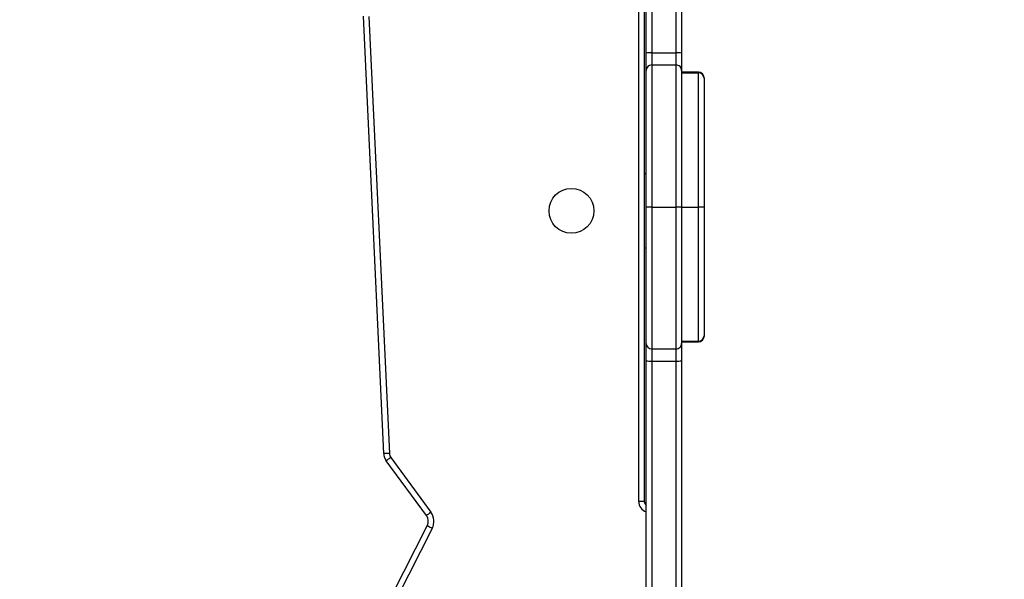
# Model space of a CAD drawing. Units: millimetres. Extents: x 704 to 1837, y -71 to 523.
# Drawn here: x 1464 to 1516, y 108 to 138 of the extents above; entities that cross this region are included whole.
import ezdxf

# ---------------------------------------------------------------- set-up
doc = ezdxf.new("R2010")
doc.units = ezdxf.units.MM
doc.header["$LTSCALE"] = 50
doc.header["$PDSIZE"] = -1
doc.layers.add('VP-DIM', color=7, linetype='Continuous')
doc.layers.add('VP-EQ', color=7, linetype='Continuous', true_color=0x8a3492)
doc.dimstyles.get("Standard").update_dxf_attribs({"dimtxt": 14, "dimasz": 20, "dimexe": 20, "dimexo": 50, "dimgap": 20, "dimtad": 0, "dimdec": 0, "dimzin": 0, "dimdsep": 46, "dimtxsty": 'Standard', "dimcen": -0.09, "dimadec": 0, "dimazin": 0, "dimtfac": 1, "dimtdec": 4, "dimtofl": 0, "dimtmove": 0, "dimatfit": 3, "dimfxl": 70, "dimfxlon": 1, "dimtolj": 1, "dimtzin": 0, "dimarcsym": 0})

# ---------------------------------------------------------------- blocks, each defined once
blk = doc.blocks.new('wd1430')
at = {"color": 7, "linetype": 'Continuous', "lineweight": 25}
for p, q in [((1107.464, 953.064), (1107.464, 970.383)), ((1107.764, 970.424), (1107.764, 953.084)), ((1109.064, 953.084), (1109.064, 970.424)), ((1109.364, 970.383), (1109.364, 953.064)), ((1107.064, 929.069), (1107.064, 960.584)), ((1107.364, 960.584), (1107.364, 929.069)), ((1093.414, 931.623), (1092.321, 955.04)), ((1092.622, 955.034), (1093.713, 931.637)), ((1107.464, 952.133), (1107.464, 953.064)), ((1107.764, 953.084), (1107.764, 952.432)), ((1107.764, 953.084), (1109.064, 953.084)), ((1109.064, 952.432), (1109.064, 953.084)), ((1109.364, 953.064), (1109.364, 952.133)), ((1107.464, 944.826), (1107.464, 952.133)), ((1107.764, 952.432), (1107.764, 944.826)), ((1107.764, 952.432), (1109.064, 952.432)), ((1109.064, 944.826), (1109.064, 952.432)), ((1109.364, 952.133), (1109.364, 952.05)), ((1110.264, 952.05), (1109.364, 952.05)), ((1109.364, 952.05), (1109.364, 952.008)), ((1109.364, 952.008), (1110.264, 952.008)), ((1109.364, 952.008), (1109.364, 944.826)), ((1110.264, 944.826), (1110.264, 952.008)), ((1110.564, 951.75), (1110.564, 951.717)), ((1110.564, 951.717), (1110.564, 944.826)), ((1107.364, 946.622), (1107.464, 946.622)), ((1107.464, 937.529), (1107.464, 944.826)), ((1107.764, 944.826), (1107.764, 937.229)), ((1107.764, 944.826), (1109.064, 944.826)), ((1109.064, 937.229), (1109.064, 944.826)), ((1109.364, 944.826), (1110.264, 944.826)), ((1109.364, 944.826), (1109.364, 937.645)), ((1110.264, 937.645), (1110.264, 944.826)), ((1110.564, 944.826), (1110.564, 937.936)), ((1107.464, 942.622), (1107.364, 942.622)), ((1110.564, 937.936), (1110.564, 937.902)), ((1107.464, 936.598), (1107.464, 937.529)), ((1109.364, 937.645), (1110.264, 937.645)), ((1109.364, 937.645), (1109.364, 937.602)), ((1109.364, 937.602), (1110.264, 937.602)), ((1109.364, 937.602), (1109.364, 937.529)), ((1109.364, 937.529), (1109.364, 936.598)), ((1107.764, 937.229), (1109.064, 937.229)), ((1107.764, 937.229), (1107.764, 936.577)), ((1109.064, 936.577), (1109.064, 937.229)), ((1107.464, 919.27), (1107.464, 936.598)), ((1107.764, 936.577), (1109.064, 936.577)), ((1107.764, 936.577), (1107.764, 919.229)), ((1109.064, 919.229), (1109.064, 936.577)), ((1109.364, 936.598), (1109.364, 919.27)), ((1095.695, 928.314), (1093.548, 931.242)), ((1093.79, 931.419), (1095.937, 928.491)), ((1107.364, 929.069), (1107.064, 929.069)), ((1093.858, 924.064), (1095.74, 927.756)), ((1096.007, 927.62), (1094.126, 923.928))]:
    blk.add_line(p, q, dxfattribs=at)
at = {"color": 8, "linetype": 'Continuous', "lineweight": 25}
for p, q in [((1110.264, 952.008), (1110.264, 952.05)), ((1110.264, 937.602), (1110.264, 937.645))]:
    blk.add_line(p, q, dxfattribs=at)
at = {"color": 7, "linetype": 'Continuous', "lineweight": 25, "flags": 128}
for points in [[(1110.564, 944.826), (1110.559, 944.826), (1110.541, 944.826), (1110.514, 944.826), (1110.476, 944.826), (1110.431, 944.826), (1110.379, 944.826), (1110.323, 944.826), (1110.264, 944.826)], [(1093.713, 931.637), (1093.655, 931.634), (1093.599, 931.631), (1093.547, 931.629), (1093.502, 931.627), (1093.464, 931.625), (1093.437, 931.624), (1093.42, 931.623), (1093.414, 931.623)], [(1093.79, 931.419), (1093.743, 931.384), (1093.698, 931.351), (1093.656, 931.32), (1093.619, 931.294), (1093.589, 931.271), (1093.567, 931.255), (1093.553, 931.245), (1093.548, 931.242)], [(1095.937, 928.491), (1095.889, 928.456), (1095.844, 928.423), (1095.802, 928.392), (1095.765, 928.366), (1095.735, 928.344), (1095.713, 928.327), (1095.699, 928.317), (1095.695, 928.314)], [(1096.007, 927.62), (1095.955, 927.646), (1095.905, 927.672), (1095.858, 927.695), (1095.818, 927.716), (1095.785, 927.733), (1095.76, 927.745), (1095.745, 927.753), (1095.74, 927.756)]]:
    blk.add_lwpolyline(points, dxfattribs=at)
at = {"color": 7, "linetype": 'Continuous', "lineweight": 25}
blk.add_circle((1103.464, 944.622), 1.2, dxfattribs=at)
for centre, radius, start, end in [((1107.69, 951.963), 1.124, 86.1919, 101.5689), ((1109.139, 951.963), 1.124, 78.4302, 93.809), ((1107.764, 952.132), 0.3, 89.9667, 179.9627), ((1109.064, 952.132), 0.3, 0.0348, 90.0359), ((1110.264, 951.75), 0.3, 0, 90), ((1110.268, 951.712), 0.296, 0.8266, 90.8058), ((1107.693, 834.562), 110.265, 89.96304, 90.11892), ((1109.135, 834.573), 110.253, 89.88107, 90.03697), ((1110.268, 937.94), 0.296, 269.1988, 359.1688), ((1110.264, 937.902), 0.3, 270, 0), ((1107.764, 937.529), 0.3, 180.0347, 270.0314), ((1109.064, 937.529), 0.3, 269.966, 359.9679), ((1107.69, 937.707), 1.133, 258.5207, 273.7774), ((1109.139, 937.707), 1.132, 266.2218, 281.4801), ((1094.113, 931.655), 0.7, 182.6718, 216.2412), ((1094.113, 931.655), 0.4, 182.6718, 216.2412), ((1107.664, 929.069), 0.3, 180, 228.1897), ((1095.264, 927.998), 0.834, 332.998, 36.2412), ((1095.264, 927.998), 0.534, 332.998, 36.2412)]:
    blk.add_arc(centre, radius, start, end, dxfattribs=at)
at = {"color": 8, "linetype": 'Continuous', "lineweight": 25}
blk.add_arc((1107.664, 929.069), 0.6, 180, 250.5288, dxfattribs=at)
blk = doc.blocks.new('*D22')
at = {"layer": 'Defpoints', "color": 0}
for p in [(1195.841, 502.977), (1195.841, 128.286), (1650.717, 125.669)]:
    blk.add_point(p, dxfattribs=at)
at = {"layer": 'VP-DIM', "color": 0, "lineweight": -2}
for p, q in [((1195.841, 432.977), (1195.841, 522.977)), ((1650.717, 432.977), (1650.717, 522.977)), ((1215.841, 502.977), (1393.207, 502.977)), ((1630.717, 502.977), (1470.541, 502.977))]:
    blk.add_line(p, q, dxfattribs=at)
at = {"layer": 'VP-DIM', "color": 0}
for points in [[(1215.841, 506.311), (1215.841, 499.644), (1195.841, 502.977)], [(1630.717, 499.644), (1630.717, 506.311), (1650.717, 502.977)]]:
    blk.add_solid(points, dxfattribs=at)
at = {"layer": 'VP-DIM', "color": 0, "insert": (1431.874, 502.977), "char_height": 14, "attachment_point": 5}
blk.add_mtext('\\A1;455', dxfattribs=at)
blk = doc.blocks.new('*D23')
at = {"layer": 'Defpoints', "color": 0}
for p in [(1500.341, 430.986), (1500.341, 129.042), (1345.841, 127.698)]:
    blk.add_point(p, dxfattribs=at)
at = {"layer": 'VP-DIM', "color": 0, "lineweight": -2}
for p, q in [((1345.841, 360.986), (1345.841, 450.986)), ((1500.341, 360.986), (1500.341, 450.986)), ((1365.841, 430.986), (1394.212, 430.986)), ((1480.341, 430.986), (1466.878, 430.986))]:
    blk.add_line(p, q, dxfattribs=at)
at = {"layer": 'VP-DIM', "color": 0}
for points in [[(1365.841, 434.319), (1365.841, 427.653), (1345.841, 430.986)], [(1480.341, 427.653), (1480.341, 434.319), (1500.341, 430.986)]]:
    blk.add_solid(points, dxfattribs=at)
at = {"layer": 'VP-DIM', "color": 0, "insert": (1430.545, 430.986), "char_height": 14, "attachment_point": 5}
blk.add_mtext('\\A1;155', dxfattribs=at)
blk = doc.blocks.new('*D24')
at = {"layer": 'Defpoints', "color": 0}
for p in [(1410.99, 328.076), (1410.99, -71.433), (1816.99, -71.433)]:
    blk.add_point(p, dxfattribs=at)
at = {"layer": 'VP-DIM', "color": 0, "lineweight": -2}
for p, q in [((1746.99, 328.076), (1836.99, 328.076)), ((1816.99, 308.076), (1816.99, 164.655)), ((1816.99, -51.433), (1816.99, 91.988)), ((1746.99, -71.433), (1836.99, -71.433))]:
    blk.add_line(p, q, dxfattribs=at)
at = {"layer": 'VP-DIM', "color": 0}
for points in [[(1820.323, 308.076), (1813.657, 308.076), (1816.99, 328.076)], [(1813.657, -51.433), (1820.323, -51.433), (1816.99, -71.433)]]:
    blk.add_solid(points, dxfattribs=at)
at = {"layer": 'VP-DIM', "color": 0, "insert": (1816.99, 128.322), "char_height": 14, "attachment_point": 5, "rotation": 90}
blk.add_mtext('\\A1;400', dxfattribs=at)
blk = doc.blocks.new('*D25')
at = {"layer": 'Defpoints', "color": 0}
for p in [(1348.441, 178.117), (1348.441, 78.572), (1748.441, 78.572)]:
    blk.add_point(p, dxfattribs=at)
at = {"layer": 'VP-DIM', "color": 0, "lineweight": -2}
for p, q in [((1748.441, 198.117), (1748.441, 218.117)), ((1678.441, 178.117), (1768.441, 178.117)), ((1678.441, 78.572), (1768.441, 78.572)), ((1748.441, 58.572), (1748.441, 38.572))]:
    blk.add_line(p, q, dxfattribs=at)
at = {"layer": 'VP-DIM', "color": 0}
for points in [[(1745.107, 198.117), (1751.774, 198.117), (1748.441, 178.117)], [(1751.774, 58.572), (1745.107, 58.572), (1748.441, 78.572)]]:
    blk.add_solid(points, dxfattribs=at)
at = {"layer": 'VP-DIM', "color": 0, "insert": (1748.441, 131.198), "char_height": 14, "attachment_point": 5, "rotation": 90}
blk.add_mtext('\\A1;100', dxfattribs=at)

msp = doc.modelspace()

# ---------------------------------------------------------------- block references
at = {"layer": 'VP-EQ'}
msp.add_blockref('wd1430', (389.776, -816.54), dxfattribs=at)

# ---------------------------------------------------------------- dimensions: what is measured, and where the dimension line sits
at = {"layer": 'VP-DIM', "color": 0}
for base, p1, p2, picture, middle in [((1195.841, 502.977), (1650.717, 125.669), (1195.841, 128.286), '*D22', (1431.874, 502.977)), ((1500.340813, 430.985916), (1345.840805, 127.698432), (1500.340813, 129.04247), '*D23', (1430.545073, 430.985916))]:
    dim = msp.add_linear_dim(base=base, p1=p1, p2=p2, dimstyle='Standard', dxfattribs=at)
    dim.commit()
    dim.dimension.update_dxf_attribs({"geometry": picture, "text_midpoint": middle, "dimtype": 160})
for base, p1, p2, picture, middle in [((1816.99, -71.433), (1410.99, 328.076), (1410.99, -71.433), '*D24', (1816.99, 128.322)), ((1748.441, 78.572), (1348.441, 178.117), (1348.441, 78.572), '*D25', (1748.441, 131.198))]:
    dim = msp.add_linear_dim(base=base, p1=p1, p2=p2, angle=90, dimstyle='Standard', dxfattribs=at)
    dim.commit()
    dim.dimension.update_dxf_attribs({"geometry": picture, "text_midpoint": middle, "dimtype": 160})

doc.saveas('drawing.dxf')
